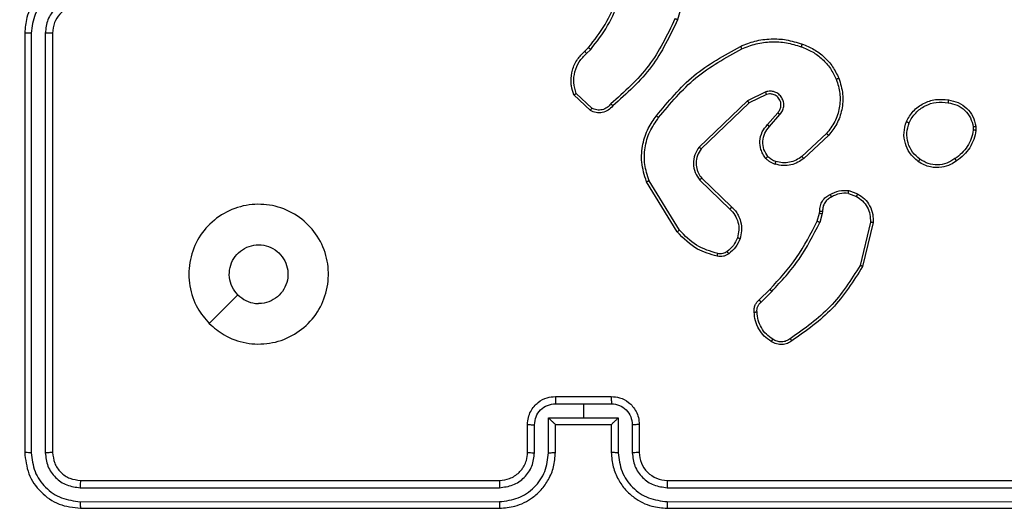
# Model space of a CAD drawing. Units: millimetres. Extents: x 388 to 1507, y 814 to 1366.
# Drawn here: x 1004 to 1011, y 967 to 970 of the extents above; entities that cross this region are included whole.
import ezdxf

# ---------------------------------------------------------------- set-up
doc = ezdxf.new("R2010")
doc.units = ezdxf.units.MM
doc.header["$LTSCALE"] = 25
doc.header["$PDSIZE"] = -1
doc.layers.add('VP-DIM', color=7, linetype='Continuous')
doc.layers.add('VP-EQ', color=7, linetype='Continuous', true_color=0x8a3492)
doc.dimstyles.get("Standard").update_dxf_attribs({"dimtxt": 14, "dimasz": 20, "dimexe": 20, "dimexo": 50, "dimgap": 20, "dimtad": 0, "dimdec": 0, "dimzin": 0, "dimdsep": 46, "dimtxsty": 'Standard', "dimcen": -0.09, "dimadec": 0, "dimazin": 0, "dimtfac": 1, "dimtdec": 4, "dimtofl": 0, "dimtmove": 0, "dimatfit": 3, "dimfxl": 70, "dimfxlon": 1, "dimtolj": 1, "dimtzin": 0, "dimarcsym": 0})

# ---------------------------------------------------------------- blocks, each defined once
blk = doc.blocks.new('*D42')
at = {"layer": 'Defpoints', "color": 0}
for p in [(852.8936, 1345.8477), (852.8936, 969.8477), (1236.9923, 969.8477)]:
    blk.add_point(p, dxfattribs=at)
at = {"layer": 'VP-DIM', "color": 0, "lineweight": -2}
for p, q in [((852.8936, 1275.8477), (852.8936, 1365.8477)), ((1236.9923, 1275.8477), (1236.9923, 1365.8477)), ((872.8936, 1345.8477), (1005.5758, 1345.8477)), ((1216.9923, 1345.8477), (1082.9092, 1345.8477))]:
    blk.add_line(p, q, dxfattribs=at)
at = {"layer": 'VP-DIM', "color": 0}
for points in [[(872.8936, 1349.1811), (872.8936, 1342.5144), (852.8936, 1345.8477)], [(1216.9923, 1342.5144), (1216.9923, 1349.1811), (1236.9923, 1345.8477)]]:
    blk.add_solid(points, dxfattribs=at)
at = {"layer": 'VP-DIM', "color": 0, "insert": (1044.2425, 1345.8477), "char_height": 14, "attachment_point": 5}
blk.add_mtext('\\A1;384', dxfattribs=at)
blk = doc.blocks.new('wd1471')
at = {"color": 7, "linetype": 'Continuous', "lineweight": 25}
for p, q in [((-330.6647, 52.6583), (-330.7645, 52.3031)), ((-335.4389, 52.2078), (-335.4389, 49.2078)), ((-335.3914, 52.2074), (-335.3915, 49.2054)), ((-335.2914, 52.2074), (-335.2914, 49.2054)), ((-335.2389, 52.2078), (-335.2389, 49.2078)), ((-331.4288, 52.0773), (-331.4019, 52.1036)), ((-331.4161, 52.0617), (-331.3867, 52.0905)), ((-331.3889, 51.6538), (-331.5071, 51.7664)), ((-331.3783, 51.6705), (-331.4896, 51.7762)), ((-330.1335, 51.7869), (-330.2634, 51.7235)), ((-330.1275, 51.7682), (-330.2521, 51.7074)), ((-330.2634, 51.7235), (-330.61, 51.3918)), ((-330.2521, 51.7074), (-330.5948, 51.3794)), ((-330.1207, 51.5528), (-330.047, 51.6378)), ((-330.1059, 51.5387), (-330.0319, 51.6239)), ((-328.6475, 51.5373), (-328.6473, 51.5134)), ((-328.6284, 51.5406), (-328.6282, 51.5111)), ((-329.6981, 51.4883), (-329.8741, 51.325)), ((-329.6838, 51.4751), (-329.8618, 51.3098)), ((-330.7675, 50.7853), (-330.9875, 51.1442)), ((-330.7518, 50.7974), (-330.969, 51.1516)), ((-330.6061, 51.1562), (-330.3908, 50.9486)), ((-330.5915, 51.17), (-330.3779, 50.9641)), ((-329.542, 51.0603), (-329.4843, 51.0394)), ((-329.5389, 51.0804), (-329.4754, 51.0575)), ((-329.7651, 50.8622), (-329.7487, 50.9191)), ((-329.7487, 50.9191), (-329.7467, 50.9335)), ((-329.7285, 50.9158), (-329.7465, 50.8535)), ((-329.7262, 50.9321), (-329.7285, 50.9158)), ((-329.3843, 50.8542), (-329.4573, 50.5457)), ((-329.3649, 50.853), (-329.4397, 50.5378)), ((-330.18, 50.2983), (-330.1043, 50.3741)), ((-330.1665, 50.2826), (-330.0898, 50.3592)), ((-331.6389, 49.6078), (-331.2389, 49.6078)), ((-331.639, 49.5557), (-331.4389, 49.5557)), ((-331.4389, 49.5557), (-331.2387, 49.5557)), ((-331.4389, 49.5557), (-331.4389, 49.4557)), ((-331.689, 49.4557), (-331.4389, 49.4557)), ((-331.689, 49.2055), (-331.689, 49.4557)), ((-331.4389, 49.4557), (-331.1887, 49.4557)), ((-331.1887, 49.4557), (-331.1887, 49.2055)), ((-331.8389, 49.2078), (-331.8389, 49.4078)), ((-331.7891, 49.2055), (-331.7891, 49.4056)), ((-331.6389, 49.2078), (-331.6389, 49.4078)), ((-331.6389, 49.4078), (-331.6389, 49.4078)), ((-331.6389, 49.4078), (-331.2389, 49.4078)), ((-331.2389, 49.4078), (-331.2389, 49.2078)), ((-331.2388, 49.4078), (-331.2389, 49.4078)), ((-331.0886, 49.4056), (-331.0886, 49.2055)), ((-331.0389, 49.4078), (-331.0389, 49.2078)), ((-335.0389, 49.0078), (-332.0389, 49.0078)), ((-330.8389, 49.0078), (-327.8389, 49.0078)), ((-335.0412, 48.9553), (-332.0393, 48.9553)), ((-330.8385, 48.9553), (-327.8365, 48.9553)), ((-335.0412, 48.8552), (-332.0393, 48.8553)), ((-330.8385, 48.8553), (-327.8365, 48.8552)), ((-335.0389, 48.8078), (-332.0389, 48.8078)), ((-330.8389, 48.8078), (-327.8389, 48.8078))]:
    blk.add_line(p, q, dxfattribs=at)
at = {"color": 7, "linetype": 'Continuous', "lineweight": 25, "flags": 128}
blk.add_lwpolyline([(-334.1172, 50.1294), (-334.0148, 50.2319), (-333.9124, 50.3343)], dxfattribs=at)
at = {"color": 7, "linetype": 'Continuous', "lineweight": 25}
blk.add_arc((-330.8389, 49.2078), 0.2, 180.00004, 270.00007, dxfattribs=at)
for points, knots in [([(-335.0389, 52.6078), (-335.0739, 52.6051), (-335.1414, 52.6), (-335.2324, 52.5618), (-335.3062, 52.5096), (-335.3764, 52.4318), (-335.4289, 52.3294), (-335.4358, 52.245), (-335.4389, 52.2078)], [0, 0, 0, 0, 0.167277, 0.322542, 0.465788, 0.596998, 0.822391, 1, 1, 1, 1]), ([(-335.0412, 52.5577), (-335.0871, 52.5523), (-335.1787, 52.5417), (-335.2946, 52.4609), (-335.3747, 52.3448), (-335.3858, 52.2532), (-335.3914, 52.2074)], [0, 0, 0, 0, 0.250455, 0.500146, 0.750095, 1, 1, 1, 1]), ([(-335.0412, 52.4576), (-335.0739, 52.4536), (-335.1392, 52.4457), (-335.2221, 52.3885), (-335.2799, 52.3058), (-335.2875, 52.2402), (-335.2914, 52.2074)], [0, 0, 0, 0, 0.2499371, 0.4998784, 0.7495669, 1, 1, 1, 1]), ([(-331.4019, 52.1036), (-331.3601, 52.1573), (-331.2755, 52.2659), (-331.2214, 52.3924), (-331.194, 52.4564)], [0, 0, 0, 0, 0.494664, 1, 1, 1, 1]), ([(-331.3867, 52.0905), (-331.3437, 52.1458), (-331.2577, 52.2564), (-331.2026, 52.3853), (-331.1751, 52.4497)], [0, 0, 0, 0, 0.500008, 1, 1, 1, 1]), ([(-335.0389, 52.4078), (-335.0573, 52.4063), (-335.0911, 52.4036), (-335.1429, 52.3815), (-335.1909, 52.3435), (-335.2306, 52.2824), (-335.236, 52.2333), (-335.2389, 52.2078)], [0, 0, 0, 0, 0.176048, 0.32373, 0.533031, 0.756671, 1, 1, 1, 1]), ([(-330.7833, 52.3094), (-330.8394, 52.1926), (-330.9514, 51.9589), (-331.1453, 51.7868), (-331.2422, 51.7008)], [0, 0, 0, 0, 0.4999934, 1, 1, 1, 1]), ([(-330.7645, 52.3031), (-330.7647, 52.3032), (-330.7651, 52.3033), (-330.7679, 52.3042), (-330.7714, 52.3054), (-330.7748, 52.3065), (-330.7789, 52.3079), (-330.7818, 52.3089), (-330.7833, 52.3094)], [0, 0, 0, 0, 0.201137, 0.434294, 0.563167, 0.700445, 0.84619, 1, 1, 1, 1]), ([(-330.7645, 52.3031), (-330.82, 52.1864), (-330.9327, 51.9497), (-331.1285, 51.7753), (-331.2278, 51.687)], [0, 0, 0, 0, 0.493271, 1, 1, 1, 1]), ([(-335.3914, 52.2074), (-335.3977, 52.2074), (-335.4103, 52.2074), (-335.4259, 52.2075), (-335.4367, 52.2077), (-335.4381, 52.2078), (-335.4389, 52.2078)], [0, 0, 0, 0, 0.250179, 0.500069, 0.749938, 1, 1, 1, 1]), ([(-335.2389, 52.2078), (-335.2391, 52.2078), (-335.2395, 52.2077), (-335.2427, 52.2077), (-335.2476, 52.2076), (-335.2542, 52.2075), (-335.2622, 52.2075), (-335.2714, 52.2074), (-335.2812, 52.2074), (-335.288, 52.2074), (-335.2914, 52.2074)], [0, 0, 0, 0, 0.125158, 0.250176, 0.375319, 0.499985, 0.624716, 0.749816, 0.87496, 1, 1, 1, 1]), ([(-330.314, 52.1125), (-330.2799, 52.1262), (-330.2097, 52.1545), (-330.0978, 52.1687), (-329.983, 52.1634), (-329.9109, 52.1406), (-329.8737, 52.1289)], [0, 0, 0, 0, 0.243403, 0.500002, 0.742018, 1, 1, 1, 1]), ([(-331.4019, 52.1036), (-331.4017, 52.1033), (-331.4011, 52.1028), (-331.397, 52.0993), (-331.392, 52.095), (-331.3885, 52.092), (-331.3867, 52.0905)], [0, 0, 0, 0, 0.2798161, 0.5590606, 0.779504, 1, 1, 1, 1]), ([(-330.9164, 51.6151), (-330.8319, 51.7174), (-330.663, 51.9218), (-330.4303, 52.0489), (-330.314, 52.1125)], [0, 0, 0, 0, 0.500136, 1, 1, 1, 1]), ([(-330.9005, 51.6026), (-330.8169, 51.7036), (-330.6499, 51.9054), (-330.4202, 52.0313), (-330.3053, 52.0942)], [0, 0, 0, 0, 0.4999985, 1, 1, 1, 1]), ([(-330.314, 52.1125), (-330.3138, 52.1122), (-330.3135, 52.1116), (-330.3115, 52.1074), (-330.3086, 52.1014), (-330.3064, 52.0966), (-330.3053, 52.0942)], [0, 0, 0, 0, 0.25, 0.499857, 0.749847, 1, 1, 1, 1]), ([(-330.3053, 52.0942), (-330.2714, 52.1077), (-330.2035, 52.1347), (-330.0943, 52.1479), (-329.9844, 52.1428), (-329.9148, 52.1208), (-329.88, 52.1099)], [0, 0, 0, 0, 0.249943, 0.499998, 0.750054, 1, 1, 1, 1]), ([(-329.8737, 52.1289), (-329.8737, 52.1287), (-329.8738, 52.1282), (-329.8748, 52.1252), (-329.8759, 52.1217), (-329.8771, 52.1182), (-329.8785, 52.1142), (-329.8795, 52.1114), (-329.88, 52.1099)], [0, 0, 0, 0, 0.209312, 0.445008, 0.573539, 0.708791, 0.851009, 1, 1, 1, 1]), ([(-329.88, 52.1099), (-329.8526, 52.099), (-329.7977, 52.0771), (-329.7271, 52.0227), (-329.6674, 51.9565), (-329.6414, 51.9035), (-329.6284, 51.877)], [0, 0, 0, 0, 0.249931, 0.500004, 0.750076, 1, 1, 1, 1]), ([(-329.8737, 52.1289), (-329.8449, 52.1175), (-329.7873, 52.0948), (-329.7132, 52.038), (-329.6509, 51.9683), (-329.6239, 51.9127), (-329.6104, 51.8848)], [0, 0, 0, 0, 0.249999, 0.499999, 0.75, 1, 1, 1, 1]), ([(-331.5071, 51.7664), (-331.514, 51.7871), (-331.5246, 51.8187), (-331.5291, 51.8784), (-331.5206, 51.9453), (-331.4866, 52.0211), (-331.4473, 52.0593), (-331.4288, 52.0773)], [0, 0, 0, 0, 0.1901831, 0.2906608, 0.5222499, 0.7751419, 1, 1, 1, 1]), ([(-331.4896, 51.7762), (-331.497, 51.8015), (-331.5118, 51.8522), (-331.503, 51.9318), (-331.4724, 52.006), (-331.4349, 52.0431), (-331.4161, 52.0617)], [0, 0, 0, 0, 0.249978, 0.499942, 0.749809, 1, 1, 1, 1]), ([(-331.4288, 52.0773), (-331.4286, 52.077), (-331.4282, 52.0765), (-331.4253, 52.0729), (-331.4211, 52.0678), (-331.4177, 52.0637), (-331.4161, 52.0617)], [0, 0, 0, 0, 0.250264, 0.499919, 0.749776, 1, 1, 1, 1]), ([(-329.6104, 51.8848), (-329.5986, 51.8471), (-329.5756, 51.7734), (-329.5845, 51.6594), (-329.6194, 51.5566), (-329.6627, 51.5018), (-329.6838, 51.4751)], [0, 0, 0, 0, 0.268415, 0.524558, 0.768422, 1, 1, 1, 1]), ([(-329.6104, 51.8848), (-329.6106, 51.8847), (-329.6112, 51.8843), (-329.6153, 51.8825), (-329.6212, 51.8799), (-329.626, 51.878), (-329.6284, 51.877)], [0, 0, 0, 0, 0.250066, 0.500079, 0.749538, 1, 1, 1, 1]), ([(-329.6284, 51.877), (-329.6179, 51.8437), (-329.597, 51.7773), (-329.6023, 51.6718), (-329.6337, 51.5708), (-329.6766, 51.5158), (-329.6981, 51.4883)], [0, 0, 0, 0, 0.24998, 0.499964, 0.749876, 1, 1, 1, 1]), ([(-331.5071, 51.7664), (-331.5069, 51.7665), (-331.5065, 51.7667), (-331.5037, 51.7683), (-331.5003, 51.7702), (-331.4972, 51.7719), (-331.4935, 51.774), (-331.4909, 51.7754), (-331.4896, 51.7762)], [0, 0, 0, 0, 0.2135136, 0.450771, 0.5785459, 0.7129345, 0.8534306, 1, 1, 1, 1]), ([(-330.0319, 51.6239), (-330.0251, 51.6326), (-330.0114, 51.6498), (-330.0027, 51.6823), (-330.0047, 51.7154), (-330.0174, 51.7462), (-330.0394, 51.7713), (-330.0683, 51.7875), (-330.1013, 51.7941), (-330.1228, 51.7893), (-330.1335, 51.7869)], [0, 0, 0, 0, 0.125106, 0.250182, 0.374955, 0.500014, 0.624899, 0.749999, 0.874991, 1, 1, 1, 1]), ([(-330.1275, 51.7682), (-330.1276, 51.7685), (-330.1277, 51.7691), (-330.1291, 51.7734), (-330.1311, 51.7796), (-330.1327, 51.7845), (-330.1335, 51.7869)], [0, 0, 0, 0, 0.249768, 0.499855, 0.749572, 1, 1, 1, 1]), ([(-330.047, 51.6378), (-330.0416, 51.6444), (-330.0305, 51.658), (-330.0238, 51.6823), (-330.0242, 51.7066), (-330.0322, 51.7315), (-330.0476, 51.751), (-330.0651, 51.7629), (-330.0831, 51.7704), (-330.1046, 51.7736), (-330.1204, 51.7699), (-330.1275, 51.7682)], [0, 0, 0, 0, 0.122006, 0.248438, 0.350824, 0.467238, 0.617012, 0.696805, 0.769097, 0.895969, 1, 1, 1, 1]), ([(-331.2278, 51.687), (-331.2383, 51.6757), (-331.2591, 51.6532), (-331.3026, 51.6371), (-331.3482, 51.6356), (-331.3754, 51.6478), (-331.3889, 51.6538)], [0, 0, 0, 0, 0.254951, 0.506596, 0.75495, 1, 1, 1, 1]), ([(-331.2422, 51.7008), (-331.2508, 51.6913), (-331.2678, 51.6721), (-331.3039, 51.6573), (-331.343, 51.6552), (-331.3665, 51.6654), (-331.3783, 51.6705)], [0, 0, 0, 0, 0.249943, 0.4999, 0.749632, 1, 1, 1, 1]), ([(-331.2278, 51.687), (-331.228, 51.6872), (-331.2284, 51.6875), (-331.2309, 51.69), (-331.2337, 51.6927), (-331.2363, 51.6951), (-331.2392, 51.6979), (-331.2412, 51.6998), (-331.2422, 51.7008)], [0, 0, 0, 0, 0.228373, 0.470336, 0.596887, 0.72754, 0.861992, 1, 1, 1, 1]), ([(-330.2521, 51.7074), (-330.2522, 51.7076), (-330.2524, 51.7079), (-330.254, 51.7103), (-330.256, 51.7131), (-330.2581, 51.7161), (-330.2606, 51.7196), (-330.2624, 51.7222), (-330.2634, 51.7235)], [0, 0, 0, 0, 0.194268, 0.425168, 0.554854, 0.693658, 0.842235, 1, 1, 1, 1]), ([(-329.1262, 51.5743), (-329.1113, 51.6003), (-329.0809, 51.6534), (-329.0062, 51.7074), (-328.9179, 51.7379), (-328.857, 51.7321), (-328.8257, 51.7291)], [0, 0, 0, 0, 0.245325, 0.500041, 0.742728, 1, 1, 1, 1]), ([(-329.1073, 51.5661), (-329.093, 51.5906), (-329.0644, 51.6396), (-328.9945, 51.69), (-328.9126, 51.7175), (-328.8562, 51.7119), (-328.828, 51.709)], [0, 0, 0, 0, 0.249951, 0.499915, 0.74975, 1, 1, 1, 1]), ([(-328.8257, 51.7291), (-328.8256, 51.7288), (-328.8255, 51.7283), (-328.8259, 51.725), (-328.8263, 51.7211), (-328.8268, 51.7175), (-328.8273, 51.7134), (-328.8278, 51.7105), (-328.828, 51.709)], [0, 0, 0, 0, 0.219302, 0.458395, 0.585837, 0.718757, 0.856872, 1, 1, 1, 1]), ([(-328.828, 51.709), (-328.806, 51.7046), (-328.762, 51.6957), (-328.706, 51.6565), (-328.6639, 51.6027), (-328.653, 51.5591), (-328.6475, 51.5373)], [0, 0, 0, 0, 0.249956, 0.499923, 0.749775, 1, 1, 1, 1]), ([(-328.8257, 51.7291), (-328.8016, 51.7242), (-328.7533, 51.7145), (-328.6926, 51.6713), (-328.6465, 51.6125), (-328.6345, 51.5648), (-328.6284, 51.5406)], [0, 0, 0, 0, 0.249996, 0.500009, 0.746665, 1, 1, 1, 1]), ([(-331.3889, 51.6538), (-331.3888, 51.654), (-331.3885, 51.6544), (-331.3868, 51.6571), (-331.3848, 51.6603), (-331.3828, 51.6633), (-331.3806, 51.6667), (-331.3791, 51.6692), (-331.3783, 51.6705)], [0, 0, 0, 0, 0.215579, 0.453495, 0.581356, 0.715172, 0.854734, 1, 1, 1, 1]), ([(-330.9875, 51.1442), (-331.0017, 51.1901), (-331.0288, 51.278), (-331.0182, 51.4107), (-330.981, 51.5249), (-330.9372, 51.5862), (-330.9164, 51.6151)], [0, 0, 0, 0, 0.286577, 0.548798, 0.786619, 1, 1, 1, 1]), ([(-330.969, 51.1516), (-330.9811, 51.1898), (-331.0053, 51.2661), (-331.0016, 51.3873), (-330.9694, 51.5042), (-330.9234, 51.5698), (-330.9005, 51.6026)], [0, 0, 0, 0, 0.249983, 0.499964, 0.749894, 1, 1, 1, 1]), ([(-330.9005, 51.6026), (-330.9017, 51.6036), (-330.9042, 51.6055), (-330.9075, 51.6081), (-330.9104, 51.6104), (-330.9134, 51.6127), (-330.9159, 51.6147), (-330.9163, 51.615), (-330.9164, 51.6151)], [0, 0, 0, 0, 0.15005, 0.293162, 0.428942, 0.55748, 0.792667, 1, 1, 1, 1]), ([(-330.047, 51.6378), (-330.0469, 51.6377), (-330.0467, 51.6375), (-330.0449, 51.6359), (-330.0424, 51.6336), (-330.0396, 51.631), (-330.036, 51.6277), (-330.0334, 51.6252), (-330.0319, 51.6239)], [0, 0, 0, 0, 0.156023, 0.374711, 0.507376, 0.655718, 0.820167, 1, 1, 1, 1]), ([(-330.1329, 51.3113), (-330.1406, 51.3216), (-330.1552, 51.3413), (-330.1716, 51.3829), (-330.1781, 51.4373), (-330.1632, 51.502), (-330.1347, 51.5361), (-330.1207, 51.5528)], [0, 0, 0, 0, 0.145287, 0.276009, 0.502108, 0.756343, 1, 1, 1, 1]), ([(-330.1174, 51.324), (-330.1284, 51.3405), (-330.1503, 51.3736), (-330.1575, 51.4338), (-330.1442, 51.493), (-330.1187, 51.5235), (-330.1059, 51.5387)], [0, 0, 0, 0, 0.249939, 0.499883, 0.749614, 1, 1, 1, 1]), ([(-330.1207, 51.5528), (-330.1206, 51.5527), (-330.1202, 51.5523), (-330.118, 51.5502), (-330.1152, 51.5475), (-330.1125, 51.545), (-330.1093, 51.542), (-330.1071, 51.5398), (-330.1059, 51.5387)], [0, 0, 0, 0, 0.206107, 0.440908, 0.569542, 0.705525, 0.84925, 1, 1, 1, 1]), ([(-329.0416, 51.2888), (-329.0642, 51.3085), (-329.1048, 51.3441), (-329.1379, 51.4187), (-329.1489, 51.4969), (-329.1338, 51.5485), (-329.1262, 51.5743)], [0, 0, 0, 0, 0.277672, 0.499915, 0.750891, 1, 1, 1, 1]), ([(-329.1262, 51.5743), (-329.126, 51.5742), (-329.1255, 51.574), (-329.1224, 51.5726), (-329.1188, 51.5711), (-329.1154, 51.5696), (-329.1115, 51.5679), (-329.1087, 51.5667), (-329.1073, 51.5661)], [0, 0, 0, 0, 0.2169515, 0.4556063, 0.5831966, 0.7166208, 0.855654, 1, 1, 1, 1]), ([(-329.0294, 51.3046), (-329.0481, 51.3207), (-329.0855, 51.3528), (-329.1173, 51.4208), (-329.1276, 51.495), (-329.114, 51.5424), (-329.1073, 51.5661)], [0, 0, 0, 0, 0.25025, 0.500085, 0.750044, 1, 1, 1, 1]), ([(-328.6475, 51.5373), (-328.645, 51.5377), (-328.6399, 51.5384), (-328.6336, 51.5395), (-328.6293, 51.5403), (-328.6287, 51.5405), (-328.6284, 51.5406)], [0, 0, 0, 0, 0.2501926, 0.4999708, 0.749732, 1, 1, 1, 1]), ([(-329.6838, 51.4751), (-329.684, 51.4753), (-329.6845, 51.4757), (-329.6877, 51.4787), (-329.6924, 51.4831), (-329.6962, 51.4866), (-329.6981, 51.4883)], [0, 0, 0, 0, 0.2501, 0.499889, 0.749585, 1, 1, 1, 1]), ([(-328.6473, 51.5134), (-328.6514, 51.4929), (-328.6597, 51.4519), (-328.6888, 51.3959), (-328.7276, 51.3461), (-328.7615, 51.3215), (-328.7784, 51.3093)], [0, 0, 0, 0, 0.249918, 0.499988, 0.750068, 1, 1, 1, 1]), ([(-328.6282, 51.5111), (-328.6324, 51.4894), (-328.641, 51.446), (-328.6714, 51.3863), (-328.7129, 51.333), (-328.7492, 51.3066), (-328.7675, 51.2933)], [0, 0, 0, 0, 0.246997, 0.495986, 0.746985, 1, 1, 1, 1]), ([(-328.6282, 51.5111), (-328.6286, 51.5111), (-328.6293, 51.5111), (-328.6343, 51.5117), (-328.6406, 51.5125), (-328.6451, 51.5131), (-328.6473, 51.5134)], [0, 0, 0, 0, 0.279563, 0.558841, 0.77927, 1, 1, 1, 1]), ([(-330.61, 51.3918), (-330.6218, 51.3739), (-330.6454, 51.338), (-330.6544, 51.2732), (-330.643, 51.2089), (-330.6184, 51.1738), (-330.6061, 51.1562)], [0, 0, 0, 0, 0.25029, 0.500091, 0.75005, 1, 1, 1, 1]), ([(-330.5948, 51.3794), (-330.595, 51.3796), (-330.5955, 51.38), (-330.599, 51.3828), (-330.604, 51.3869), (-330.608, 51.3902), (-330.61, 51.3918)], [0, 0, 0, 0, 0.250295, 0.499932, 0.74978, 1, 1, 1, 1]), ([(-330.5948, 51.3794), (-330.605, 51.3639), (-330.6256, 51.3327), (-330.6341, 51.2779), (-330.6273, 51.2351), (-330.6131, 51.199), (-330.6001, 51.1815), (-330.5915, 51.17)], [0, 0, 0, 0, 0.2442, 0.489918, 0.71302, 0.811016, 1, 1, 1, 1]), ([(-330.1329, 51.3113), (-330.1326, 51.3114), (-330.1321, 51.3118), (-330.1285, 51.3146), (-330.1234, 51.3189), (-330.1194, 51.3223), (-330.1174, 51.324)], [0, 0, 0, 0, 0.249977, 0.500067, 0.749773, 1, 1, 1, 1]), ([(-330.061, 51.2882), (-330.0717, 51.2922), (-330.093, 51.3001), (-330.1093, 51.316), (-330.1174, 51.324)], [0, 0, 0, 0, 0.500003, 1, 1, 1, 1]), ([(-329.8741, 51.325), (-329.8876, 51.3154), (-329.9147, 51.2962), (-329.9625, 51.2812), (-330.0125, 51.2769), (-330.0448, 51.2844), (-330.061, 51.2882)], [0, 0, 0, 0, 0.250037, 0.500004, 0.749972, 1, 1, 1, 1]), ([(-329.8618, 51.3098), (-329.862, 51.3101), (-329.8624, 51.3106), (-329.8651, 51.314), (-329.8692, 51.319), (-329.8724, 51.323), (-329.8741, 51.325)], [0, 0, 0, 0, 0.250059, 0.49984, 0.749551, 1, 1, 1, 1]), ([(-330.0671, 51.2694), (-330.0795, 51.274), (-330.0934, 51.2792), (-330.1079, 51.2889), (-330.1186, 51.2966), (-330.1267, 51.3049), (-330.1329, 51.3113)], [0, 0, 0, 0, 0.499443, 0.560094, 0.663822, 1, 1, 1, 1]), ([(-329.8618, 51.3098), (-329.8752, 51.3002), (-329.9029, 51.2802), (-329.9533, 51.2629), (-330.0098, 51.2564), (-330.0476, 51.265), (-330.0671, 51.2694)], [0, 0, 0, 0, 0.226438, 0.468594, 0.726449, 1, 1, 1, 1]), ([(-330.0671, 51.2694), (-330.0669, 51.2697), (-330.0666, 51.2702), (-330.0652, 51.2745), (-330.0632, 51.2807), (-330.0617, 51.2857), (-330.061, 51.2882)], [0, 0, 0, 0, 0.250031, 0.500046, 0.74983, 1, 1, 1, 1]), ([(-329.0416, 51.2888), (-329.0414, 51.289), (-329.0408, 51.2893), (-329.0379, 51.2929), (-329.0339, 51.2982), (-329.0309, 51.3025), (-329.0294, 51.3046)], [0, 0, 0, 0, 0.25023, 0.49997, 0.749909, 1, 1, 1, 1]), ([(-328.7675, 51.2933), (-328.7815, 51.2837), (-328.8137, 51.2617), (-328.8781, 51.2429), (-328.9435, 51.2448), (-329.0004, 51.2624), (-329.0275, 51.2798), (-329.0416, 51.2888)], [0, 0, 0, 0, 0.172911, 0.397081, 0.672266, 0.829707, 1, 1, 1, 1]), ([(-328.7784, 51.3093), (-328.7974, 51.297), (-328.8354, 51.2726), (-328.903, 51.2613), (-328.9712, 51.2699), (-329.01, 51.293), (-329.0294, 51.3046)], [0, 0, 0, 0, 0.249962, 0.499933, 0.749787, 1, 1, 1, 1]), ([(-328.7675, 51.2933), (-328.7676, 51.2935), (-328.7678, 51.2939), (-328.7695, 51.2966), (-328.7716, 51.2996), (-328.7736, 51.3025), (-328.7759, 51.3057), (-328.7775, 51.3081), (-328.7784, 51.3093)], [0, 0, 0, 0, 0.217915, 0.456602, 0.584359, 0.717418, 0.856127, 1, 1, 1, 1]), ([(-330.9875, 51.1442), (-330.9872, 51.1443), (-330.9866, 51.1445), (-330.9824, 51.1462), (-330.9762, 51.1486), (-330.9714, 51.1506), (-330.969, 51.1516)], [0, 0, 0, 0, 0.250001, 0.499957, 0.749793, 1, 1, 1, 1]), ([(-330.5915, 51.17), (-330.5917, 51.1698), (-330.592, 51.1692), (-330.5954, 51.166), (-330.6003, 51.1615), (-330.6042, 51.158), (-330.6061, 51.1562)], [0, 0, 0, 0, 0.250342, 0.500077, 0.749855, 1, 1, 1, 1]), ([(-329.7467, 50.9335), (-329.7461, 50.9465), (-329.7449, 50.9721), (-329.7286, 51.0068), (-329.7045, 51.0354), (-329.6832, 51.0471), (-329.6726, 51.0529)], [0, 0, 0, 0, 0.2593615, 0.5124787, 0.7593488, 1, 1, 1, 1]), ([(-329.6726, 51.0529), (-329.6516, 51.0636), (-329.6095, 51.085), (-329.5624, 51.0819), (-329.5389, 51.0804)], [0, 0, 0, 0, 0.500016, 1, 1, 1, 1]), ([(-329.6726, 51.0529), (-329.6725, 51.0527), (-329.6722, 51.0522), (-329.6704, 51.0491), (-329.6685, 51.0455), (-329.6668, 51.0423), (-329.6648, 51.0386), (-329.6634, 51.0361), (-329.6627, 51.0348)], [0, 0, 0, 0, 0.226998, 0.46875, 0.595537, 0.726463, 0.861387, 1, 1, 1, 1]), ([(-329.542, 51.0603), (-329.5633, 51.0615), (-329.6058, 51.064), (-329.6438, 51.0445), (-329.6627, 51.0348)], [0, 0, 0, 0, 0.500016, 1, 1, 1, 1]), ([(-329.542, 51.0603), (-329.5417, 51.0617), (-329.5412, 51.0646), (-329.5405, 51.0687), (-329.5399, 51.0723), (-329.5393, 51.0762), (-329.5388, 51.0796), (-329.5389, 51.0801), (-329.5389, 51.0804)], [0, 0, 0, 0, 0.141326, 0.278157, 0.41033, 0.537455, 0.777601, 1, 1, 1, 1]), ([(-329.4754, 51.0575), (-329.4755, 51.0571), (-329.4757, 51.0563), (-329.4781, 51.0515), (-329.4811, 51.0455), (-329.4833, 51.0414), (-329.4843, 51.0394)], [0, 0, 0, 0, 0.279868, 0.559123, 0.779467, 1, 1, 1, 1]), ([(-329.4843, 51.0394), (-329.4687, 51.0292), (-329.4374, 51.0089), (-329.4043, 50.963), (-329.3841, 50.9102), (-329.3842, 50.8729), (-329.3843, 50.8542)], [0, 0, 0, 0, 0.2500493, 0.4999996, 0.7499532, 1, 1, 1, 1]), ([(-329.4754, 51.0575), (-329.4581, 51.0463), (-329.4235, 51.0238), (-329.386, 50.9718), (-329.3642, 50.9131), (-329.3646, 50.8719), (-329.3649, 50.853)], [0, 0, 0, 0, 0.250051, 0.500009, 0.769731, 1, 1, 1, 1]), ([(-334.1173, 50.1294), (-334.1474, 50.1651), (-334.2137, 50.2435), (-334.2657, 50.3974), (-334.266, 50.5678), (-334.2102, 50.7297), (-334.1028, 50.8626), (-333.9584, 50.9545), (-333.7913, 50.991), (-333.6206, 50.9723), (-333.4676, 50.8968), (-333.3465, 50.7749), (-333.2733, 50.6212), (-333.2559, 50.4503), (-333.2944, 50.2841), (-333.3873, 50.1397), (-333.5217, 50.0345), (-333.6839, 49.9794), (-333.8547, 49.9821), (-334.0065, 50.0349), (-334.0833, 50.1004), (-334.1173, 50.1294)], [0, 0, 0, 0, 0.044523, 0.097905, 0.151702, 0.205541, 0.258934, 0.312782, 0.366705, 0.419996, 0.474538, 0.52707, 0.582037, 0.634413, 0.689049, 0.74252, 0.79617, 0.849852, 0.903701, 0.957429, 1, 1, 1, 1]), ([(-329.6627, 51.0348), (-329.6722, 51.0296), (-329.6911, 51.0194), (-329.712, 50.9943), (-329.7252, 50.9644), (-329.7259, 50.9429), (-329.7262, 50.9321)], [0, 0, 0, 0, 0.250056, 0.499991, 0.749929, 1, 1, 1, 1]), ([(-330.3779, 50.9641), (-330.3781, 50.9637), (-330.3785, 50.9631), (-330.3819, 50.9589), (-330.3862, 50.9538), (-330.3893, 50.9503), (-330.3908, 50.9486)], [0, 0, 0, 0, 0.279723, 0.558913, 0.779482, 1, 1, 1, 1]), ([(-330.3908, 50.9486), (-330.3778, 50.935), (-330.3518, 50.9077), (-330.3299, 50.8549), (-330.3225, 50.7981), (-330.3316, 50.7616), (-330.3362, 50.7432)], [0, 0, 0, 0, 0.249974, 0.499951, 0.749853, 1, 1, 1, 1]), ([(-330.3779, 50.9641), (-330.3744, 50.9609), (-330.3647, 50.952), (-330.3479, 50.9329), (-330.3277, 50.9019), (-330.3091, 50.8541), (-330.3025, 50.7956), (-330.3129, 50.7554), (-330.3176, 50.7373)], [0, 0, 0, 0, 0.056649, 0.159017, 0.30704, 0.500605, 0.775351, 1, 1, 1, 1]), ([(-329.7487, 50.9191), (-329.7484, 50.919), (-329.7476, 50.9187), (-329.7422, 50.9178), (-329.7355, 50.9168), (-329.7308, 50.9161), (-329.7285, 50.9158)], [0, 0, 0, 0, 0.280127, 0.559028, 0.7795, 1, 1, 1, 1]), ([(-329.7467, 50.9335), (-329.7464, 50.9334), (-329.7459, 50.9333), (-329.7423, 50.933), (-329.7383, 50.9327), (-329.7347, 50.9325), (-329.7306, 50.9323), (-329.7277, 50.9322), (-329.7262, 50.9321)], [0, 0, 0, 0, 0.2278489, 0.470071, 0.5968352, 0.7274403, 0.8619306, 1, 1, 1, 1]), ([(-330.1043, 50.3741), (-330.0364, 50.4475), (-329.9006, 50.5944), (-329.8103, 50.7729), (-329.7651, 50.8622)], [0, 0, 0, 0, 0.500002, 1, 1, 1, 1]), ([(-330.0898, 50.3592), (-330.0211, 50.4337), (-329.8837, 50.5825), (-329.7922, 50.7632), (-329.7465, 50.8535)], [0, 0, 0, 0, 0.5000017, 1, 1, 1, 1]), ([(-329.7651, 50.8622), (-329.7648, 50.862), (-329.7641, 50.8616), (-329.7591, 50.8592), (-329.7529, 50.8564), (-329.7486, 50.8545), (-329.7465, 50.8535)], [0, 0, 0, 0, 0.279746, 0.559015, 0.779479, 1, 1, 1, 1]), ([(-329.3649, 50.853), (-329.3652, 50.8529), (-329.3658, 50.8529), (-329.3702, 50.8531), (-329.3766, 50.8536), (-329.3817, 50.854), (-329.3843, 50.8542)], [0, 0, 0, 0, 0.24997, 0.499916, 0.749602, 1, 1, 1, 1]), ([(-330.7675, 50.7853), (-330.7672, 50.7854), (-330.7666, 50.7857), (-330.763, 50.7885), (-330.7579, 50.7925), (-330.7538, 50.7958), (-330.7518, 50.7974)], [0, 0, 0, 0, 0.250208, 0.499936, 0.749835, 1, 1, 1, 1]), ([(-330.481, 50.6108), (-330.5296, 50.6248), (-330.6403, 50.6568), (-330.7218, 50.7391), (-330.7675, 50.7853)], [0, 0, 0, 0, 0.4391082, 1, 1, 1, 1]), ([(-330.4767, 50.6298), (-330.5298, 50.6459), (-330.6359, 50.6782), (-330.7132, 50.7577), (-330.7518, 50.7974)], [0, 0, 0, 0, 0.4999919, 1, 1, 1, 1]), ([(-333.9124, 50.3343), (-333.9274, 50.3526), (-333.9575, 50.3893), (-333.9764, 50.4593), (-333.9725, 50.5307), (-333.9448, 50.5971), (-333.8968, 50.6506), (-333.8337, 50.6851), (-333.7628, 50.6968), (-333.692, 50.6844), (-333.6293, 50.6492), (-333.5818, 50.5953), (-333.5549, 50.5288), (-333.5514, 50.4571), (-333.5719, 50.3882), (-333.614, 50.33), (-333.6731, 50.2891), (-333.7263, 50.274), (-333.7568, 50.273), (-333.7638, 50.2728)], [0, 0, 0, 0, 0.0612974, 0.1225924, 0.183902, 0.2452707, 0.3066593, 0.3681031, 0.4295161, 0.4909195, 0.5522247, 0.6135331, 0.67478, 0.7360995, 0.7974234, 0.8588396, 0.9202756, 0.9817071, 1, 1, 1, 1]), ([(-330.3362, 50.7432), (-330.3446, 50.724), (-330.3615, 50.6854), (-330.3934, 50.658), (-330.4094, 50.6444)], [0, 0, 0, 0, 0.5, 1, 1, 1, 1]), ([(-330.3176, 50.7373), (-330.3268, 50.7161), (-330.3452, 50.6737), (-330.3803, 50.6437), (-330.3979, 50.6287)], [0, 0, 0, 0, 0.5, 1, 1, 1, 1]), ([(-330.3176, 50.7373), (-330.3179, 50.7373), (-330.3185, 50.7374), (-330.3228, 50.7387), (-330.3289, 50.7407), (-330.3338, 50.7424), (-330.3362, 50.7432)], [0, 0, 0, 0, 0.250088, 0.499853, 0.749636, 1, 1, 1, 1]), ([(-330.481, 50.6108), (-330.4809, 50.6111), (-330.4807, 50.6117), (-330.4797, 50.616), (-330.4783, 50.6223), (-330.4773, 50.6273), (-330.4767, 50.6298)], [0, 0, 0, 0, 0.250092, 0.499873, 0.749833, 1, 1, 1, 1]), ([(-330.3979, 50.6287), (-330.4039, 50.6249), (-330.416, 50.6171), (-330.4368, 50.6105), (-330.4589, 50.6076), (-330.4736, 50.6097), (-330.481, 50.6108)], [0, 0, 0, 0, 0.243934, 0.491907, 0.743919, 1, 1, 1, 1]), ([(-330.4094, 50.6444), (-330.4144, 50.6412), (-330.4244, 50.6348), (-330.4414, 50.6296), (-330.4592, 50.6273), (-330.4709, 50.629), (-330.4767, 50.6298)], [0, 0, 0, 0, 0.249939, 0.499994, 0.750053, 1, 1, 1, 1]), ([(-330.3979, 50.6287), (-330.3981, 50.629), (-330.3986, 50.6296), (-330.4016, 50.6337), (-330.4054, 50.6389), (-330.4081, 50.6425), (-330.4094, 50.6444)], [0, 0, 0, 0, 0.27937, 0.55877, 0.779221, 1, 1, 1, 1]), ([(-329.4573, 50.5457), (-329.5233, 50.4418), (-329.6552, 50.2338), (-329.8566, 50.0921), (-329.9573, 50.0213)], [0, 0, 0, 0, 0.500002, 1, 1, 1, 1]), ([(-329.4397, 50.5378), (-329.4399, 50.5379), (-329.4403, 50.538), (-329.443, 50.5391), (-329.4462, 50.5406), (-329.4494, 50.542), (-329.4532, 50.5438), (-329.4559, 50.545), (-329.4573, 50.5457)], [0, 0, 0, 0, 0.201264, 0.434784, 0.563757, 0.700947, 0.84641, 1, 1, 1, 1]), ([(-329.4397, 50.5378), (-329.5064, 50.4322), (-329.6398, 50.2211), (-329.8441, 50.0774), (-329.9462, 50.0055)], [0, 0, 0, 0, 0.500001, 1, 1, 1, 1]), ([(-333.9124, 50.3343), (-333.8941, 50.3193), (-333.8574, 50.2893), (-333.8028, 50.2742), (-333.7716, 50.2731), (-333.7638, 50.2728)], [0, 0, 0, 0, 0.4289167, 0.8578293, 1, 1, 1, 1]), ([(-330.1043, 50.3741), (-330.1042, 50.374), (-330.1041, 50.3739), (-330.1033, 50.373), (-330.1019, 50.3716), (-330.1001, 50.3697), (-330.0979, 50.3674), (-330.0954, 50.3649), (-330.0927, 50.3621), (-330.0908, 50.3602), (-330.0898, 50.3592)], [0, 0, 0, 0, 0.1250229, 0.2502704, 0.3753816, 0.5000016, 0.624803, 0.7498415, 0.8749901, 1, 1, 1, 1]), ([(-330.2161, 50.212), (-330.2165, 50.2206), (-330.2173, 50.2378), (-330.2097, 50.2621), (-330.1973, 50.2831), (-330.1856, 50.2934), (-330.18, 50.2983)], [0, 0, 0, 0, 0.262887, 0.524965, 0.770667, 1, 1, 1, 1]), ([(-330.1958, 50.2128), (-330.1962, 50.2195), (-330.197, 50.2327), (-330.1914, 50.252), (-330.1815, 50.2695), (-330.1715, 50.2782), (-330.1665, 50.2826)], [0, 0, 0, 0, 0.250034, 0.500006, 0.749968, 1, 1, 1, 1]), ([(-330.18, 50.2983), (-330.1799, 50.2981), (-330.1796, 50.2977), (-330.1774, 50.2952), (-330.1748, 50.2922), (-330.1724, 50.2893), (-330.1696, 50.2861), (-330.1675, 50.2838), (-330.1665, 50.2826)], [0, 0, 0, 0, 0.213087, 0.450175, 0.578153, 0.712532, 0.853216, 1, 1, 1, 1]), ([(-330.2161, 50.212), (-330.2158, 50.212), (-330.2152, 50.2118), (-330.2107, 50.2119), (-330.2051, 50.2122), (-330.1999, 50.2125), (-330.1972, 50.2127), (-330.1958, 50.2128)], [0, 0, 0, 0, 0.241817, 0.48886, 0.740884, 0.869803, 1, 1, 1, 1]), ([(-330.0938, 50.001), (-330.1112, 50.0132), (-330.1461, 50.0377), (-330.1842, 50.0896), (-330.2102, 50.1484), (-330.2142, 50.1908), (-330.2161, 50.212)], [0, 0, 0, 0, 0.250002, 0.5, 0.750001, 1, 1, 1, 1]), ([(-330.0827, 50.0171), (-330.0988, 50.0284), (-330.1311, 50.0511), (-330.1666, 50.0991), (-330.1905, 50.1539), (-330.1941, 50.1932), (-330.1958, 50.2128)], [0, 0, 0, 0, 0.250029, 0.500001, 0.749972, 1, 1, 1, 1]), ([(-330.0938, 50.001), (-330.0936, 50.0011), (-330.0932, 50.0015), (-330.0913, 50.0041), (-330.0892, 50.0072), (-330.0872, 50.0101), (-330.085, 50.0135), (-330.0834, 50.0159), (-330.0827, 50.0171)], [0, 0, 0, 0, 0.222562, 0.462744, 0.590022, 0.72197, 0.858718, 1, 1, 1, 1]), ([(-329.9462, 50.0055), (-329.9564, 49.9988), (-329.9774, 49.9851), (-330.0157, 49.9773), (-330.0569, 49.9806), (-330.0813, 49.9941), (-330.0938, 50.001)], [0, 0, 0, 0, 0.230281, 0.473699, 0.730274, 1, 1, 1, 1]), ([(-329.9573, 50.0213), (-329.9667, 50.0151), (-329.9856, 50.0027), (-330.0192, 49.9967), (-330.0532, 50.0005), (-330.0728, 50.0115), (-330.0827, 50.0171)], [0, 0, 0, 0, 0.2500765, 0.4999943, 0.7499263, 1, 1, 1, 1]), ([(-329.9462, 50.0055), (-329.9464, 50.0057), (-329.9467, 50.0061), (-329.9486, 50.0089), (-329.9507, 50.0119), (-329.9527, 50.0147), (-329.9549, 50.0178), (-329.9565, 50.0201), (-329.9573, 50.0213)], [0, 0, 0, 0, 0.228297, 0.470367, 0.597298, 0.727749, 0.862185, 1, 1, 1, 1]), ([(-331.8389, 49.4078), (-331.8377, 49.4244), (-331.8354, 49.4566), (-331.8179, 49.5005), (-331.7935, 49.5371), (-331.7557, 49.5734), (-331.7034, 49.6021), (-331.6591, 49.606), (-331.6389, 49.6078)], [0, 0, 0, 0, 0.1584872, 0.3074746, 0.4469516, 0.5769131, 0.8073178, 1, 1, 1, 1]), ([(-331.6389, 49.6078), (-331.6389, 49.6076), (-331.6389, 49.6072), (-331.6389, 49.604), (-331.6389, 49.5992), (-331.639, 49.5927), (-331.639, 49.5847), (-331.639, 49.5756), (-331.639, 49.5658), (-331.639, 49.5591), (-331.639, 49.5557)], [0, 0, 0, 0, 0.124921, 0.250198, 0.375181, 0.500005, 0.624712, 0.749797, 0.874948, 1, 1, 1, 1]), ([(-331.2389, 49.6078), (-331.2389, 49.6076), (-331.2388, 49.6072), (-331.2388, 49.604), (-331.2388, 49.5992), (-331.2388, 49.5927), (-331.2388, 49.5847), (-331.2388, 49.5756), (-331.2387, 49.5658), (-331.2387, 49.5591), (-331.2387, 49.5557)], [0, 0, 0, 0, 0.124921, 0.250199, 0.375184, 0.500008, 0.624715, 0.749799, 0.874947, 1, 1, 1, 1]), ([(-331.2389, 49.6078), (-331.2187, 49.606), (-331.1744, 49.6021), (-331.1221, 49.5734), (-331.0843, 49.5371), (-331.0598, 49.5005), (-331.0424, 49.4566), (-331.0401, 49.4244), (-331.0389, 49.4078)], [0, 0, 0, 0, 0.192682, 0.423087, 0.553048, 0.692525, 0.841513, 1, 1, 1, 1]), ([(-331.7891, 49.4056), (-331.7867, 49.4252), (-331.7819, 49.4645), (-331.7477, 49.5142), (-331.698, 49.5489), (-331.6587, 49.5535), (-331.639, 49.5557)], [0, 0, 0, 0, 0.249942, 0.499879, 0.749568, 1, 1, 1, 1]), ([(-331.2387, 49.5557), (-331.2191, 49.5535), (-331.1797, 49.5489), (-331.1301, 49.5142), (-331.0958, 49.4645), (-331.091, 49.4252), (-331.0886, 49.4056)], [0, 0, 0, 0, 0.250432, 0.500121, 0.750061, 1, 1, 1, 1]), ([(-331.689, 49.4557), (-331.6835, 49.4502), (-331.6725, 49.4392), (-331.659, 49.4261), (-331.6496, 49.4171), (-331.6439, 49.4118), (-331.6401, 49.4084), (-331.6393, 49.408), (-331.6389, 49.4078)], [0, 0, 0, 0, 0.251481, 0.502486, 0.646573, 0.775753, 0.892589, 1, 1, 1, 1]), ([(-331.2388, 49.4078), (-331.2385, 49.408), (-331.2377, 49.4084), (-331.2339, 49.4118), (-331.2282, 49.4171), (-331.2188, 49.4261), (-331.2053, 49.4392), (-331.1942, 49.4502), (-331.1887, 49.4557)], [0, 0, 0, 0, 0.107409, 0.224243, 0.353424, 0.497514, 0.748519, 1, 1, 1, 1]), ([(-331.8389, 49.4078), (-331.8379, 49.4075), (-331.836, 49.4069), (-331.8227, 49.4061), (-331.8063, 49.4057), (-331.7948, 49.4057), (-331.7891, 49.4056)], [0, 0, 0, 0, 0.279899, 0.55904, 0.779496, 1, 1, 1, 1]), ([(-331.0389, 49.4078), (-331.0398, 49.4075), (-331.0418, 49.4069), (-331.055, 49.4061), (-331.0714, 49.4057), (-331.0829, 49.4057), (-331.0886, 49.4056)], [0, 0, 0, 0, 0.279899, 0.55904, 0.779496, 1, 1, 1, 1]), ([(-335.3915, 49.2054), (-335.3985, 49.2055), (-335.4125, 49.2056), (-335.4281, 49.2063), (-335.4372, 49.207), (-335.4383, 49.2075), (-335.4389, 49.2078)], [0, 0, 0, 0, 0.279838, 0.559131, 0.779563, 1, 1, 1, 1]), ([(-335.4389, 49.2078), (-335.4329, 49.1554), (-335.4209, 49.0506), (-335.3284, 48.9184), (-335.1961, 48.8258), (-335.0913, 48.8138), (-335.0389, 48.8078)], [0, 0, 0, 0, 0.2499585, 0.4998712, 0.7498503, 1, 1, 1, 1]), ([(-335.3915, 49.2054), (-335.3863, 49.1596), (-335.3785, 49.0906), (-335.3341, 49.0094), (-335.2759, 48.939), (-335.1783, 48.8718), (-335.0869, 48.8607), (-335.0412, 48.8552)], [0, 0, 0, 0, 0.2501513, 0.3761681, 0.5007727, 0.7503781, 1, 1, 1, 1]), ([(-335.2389, 49.2078), (-335.2399, 49.2074), (-335.242, 49.2067), (-335.2561, 49.2059), (-335.2735, 49.2055), (-335.2854, 49.2055), (-335.2914, 49.2054)], [0, 0, 0, 0, 0.279918, 0.55904, 0.779482, 1, 1, 1, 1]), ([(-335.2914, 49.2054), (-335.2877, 49.1727), (-335.2821, 49.1234), (-335.2504, 49.0654), (-335.2088, 49.0151), (-335.1391, 48.9671), (-335.0739, 48.9592), (-335.0412, 48.9553)], [0, 0, 0, 0, 0.250152, 0.376169, 0.500781, 0.750382, 1, 1, 1, 1]), ([(-335.2389, 49.2078), (-335.2359, 49.1816), (-335.2299, 49.1292), (-335.1836, 49.0631), (-335.1175, 49.0168), (-335.0651, 49.0108), (-335.0389, 49.0078)], [0, 0, 0, 0, 0.250015, 0.499871, 0.749794, 1, 1, 1, 1]), ([(-332.0393, 48.9553), (-332.0066, 48.9593), (-331.9411, 48.9673), (-331.8582, 49.0245), (-331.8005, 49.1072), (-331.7929, 49.1727), (-331.7891, 49.2055)], [0, 0, 0, 0, 0.249901, 0.49985, 0.749547, 1, 1, 1, 1]), ([(-332.0393, 48.8553), (-331.9935, 48.8608), (-331.9019, 48.872), (-331.7858, 48.9521), (-331.705, 49.0679), (-331.6944, 49.1596), (-331.689, 49.2055)], [0, 0, 0, 0, 0.2499048, 0.4998508, 0.7495428, 1, 1, 1, 1]), ([(-332.0389, 48.8078), (-332.0018, 48.8108), (-331.9176, 48.8177), (-331.8153, 48.87), (-331.7374, 48.9401), (-331.6851, 49.0139), (-331.6467, 49.105), (-331.6415, 49.1727), (-331.6389, 49.2078)], [0, 0, 0, 0, 0.176952, 0.402125, 0.533391, 0.676799, 0.832341, 1, 1, 1, 1]), ([(-332.0389, 49.0078), (-332.0143, 49.0104), (-331.9764, 49.0143), (-331.9302, 49.0384), (-331.9006, 49.0617), (-331.8786, 49.0869), (-331.8605, 49.1153), (-331.8433, 49.1548), (-331.8405, 49.1884), (-331.8389, 49.2078)], [0, 0, 0, 0, 0.233625, 0.360021, 0.492479, 0.592731, 0.679025, 0.81485, 1, 1, 1, 1]), ([(-331.8389, 49.2078), (-331.8381, 49.2075), (-331.8365, 49.2069), (-331.8252, 49.2061), (-331.8087, 49.2056), (-331.7956, 49.2055), (-331.7891, 49.2055)], [0, 0, 0, 0, 0.2502698, 0.5000257, 0.7498432, 1, 1, 1, 1]), ([(-331.689, 49.2055), (-331.6825, 49.2055), (-331.6694, 49.2056), (-331.6527, 49.2061), (-331.6412, 49.2069), (-331.6397, 49.2075), (-331.6389, 49.2078)], [0, 0, 0, 0, 0.25017, 0.500028, 0.749928, 1, 1, 1, 1]), ([(-331.1887, 49.2055), (-331.1953, 49.2055), (-331.2084, 49.2056), (-331.225, 49.2061), (-331.2365, 49.2069), (-331.2381, 49.2075), (-331.2389, 49.2078)], [0, 0, 0, 0, 0.2501735, 0.5000179, 0.7499209, 1, 1, 1, 1]), ([(-331.2389, 49.2078), (-331.2362, 49.1727), (-331.2311, 49.105), (-331.1927, 49.0139), (-331.1404, 48.9401), (-331.0625, 48.87), (-330.9601, 48.8177), (-330.8759, 48.8108), (-330.8389, 48.8078)], [0, 0, 0, 0, 0.167659, 0.323201, 0.466609, 0.597875, 0.823048, 1, 1, 1, 1]), ([(-331.1887, 49.2055), (-331.1834, 49.1596), (-331.1727, 49.0679), (-331.0919, 48.9521), (-330.9759, 48.872), (-330.8843, 48.8608), (-330.8385, 48.8553)], [0, 0, 0, 0, 0.250454, 0.500145, 0.750095, 1, 1, 1, 1]), ([(-331.0389, 49.2078), (-331.0396, 49.2075), (-331.0412, 49.2069), (-331.0526, 49.2061), (-331.0691, 49.2056), (-331.0821, 49.2055), (-331.0886, 49.2055)], [0, 0, 0, 0, 0.2502698, 0.5000257, 0.7498432, 1, 1, 1, 1]), ([(-331.0886, 49.2055), (-331.0848, 49.1727), (-331.0772, 49.1072), (-331.0195, 49.0245), (-330.9366, 48.9673), (-330.8712, 48.9593), (-330.8385, 48.9553)], [0, 0, 0, 0, 0.250454, 0.500149, 0.750098, 1, 1, 1, 1]), ([(-335.0389, 49.0078), (-335.0392, 49.0068), (-335.0399, 49.0047), (-335.0407, 48.9906), (-335.0412, 48.9732), (-335.0412, 48.9613), (-335.0412, 48.9553)], [0, 0, 0, 0, 0.279825, 0.558991, 0.779438, 1, 1, 1, 1]), ([(-332.0389, 49.0078), (-332.0389, 49.0076), (-332.039, 49.0072), (-332.039, 49.004), (-332.0391, 48.9991), (-332.0392, 48.9925), (-332.0392, 48.9845), (-332.0392, 48.9753), (-332.0393, 48.9655), (-332.0393, 48.9587), (-332.0393, 48.9553)], [0, 0, 0, 0, 0.12503, 0.250205, 0.375223, 0.500006, 0.624751, 0.749794, 0.874951, 1, 1, 1, 1]), ([(-330.8389, 49.0078), (-330.8388, 49.0076), (-330.8388, 49.0072), (-330.8387, 49.004), (-330.8386, 48.9991), (-330.8386, 48.9925), (-330.8385, 48.9844), (-330.8385, 48.9753), (-330.8385, 48.9655), (-330.8385, 48.9587), (-330.8385, 48.9553)], [0, 0, 0, 0, 0.125032, 0.250213, 0.375237, 0.500025, 0.62477, 0.749803, 0.874953, 1, 1, 1, 1]), ([(-335.0412, 48.8552), (-335.0412, 48.8482), (-335.0411, 48.8341), (-335.0404, 48.8186), (-335.0397, 48.8095), (-335.0391, 48.8084), (-335.0389, 48.8078)], [0, 0, 0, 0, 0.279866, 0.559159, 0.779581, 1, 1, 1, 1]), ([(-332.0393, 48.8553), (-332.0393, 48.849), (-332.0392, 48.8364), (-332.0391, 48.8207), (-332.039, 48.81), (-332.0389, 48.8085), (-332.0389, 48.8078)], [0, 0, 0, 0, 0.250136, 0.500012, 0.749839, 1, 1, 1, 1]), ([(-330.8385, 48.8553), (-330.8385, 48.849), (-330.8385, 48.8364), (-330.8386, 48.8208), (-330.8387, 48.81), (-330.8388, 48.8085), (-330.8389, 48.8078)], [0, 0, 0, 0, 0.250125, 0.499995, 0.749833, 1, 1, 1, 1])]:
    blk.add_open_spline(points, degree=3, knots=knots, dxfattribs=at)
blk = doc.blocks.new('wd1471 2d')
at = {"layer": 'VP-EQ'}
blk.add_blockref('wd1471', (1339.4561, 917.9149), dxfattribs=at)

msp = doc.modelspace()

# ---------------------------------------------------------------- block references
at = {"layer": 'VP-EQ', "color": 0}
msp.add_blockref('wd1471 2d', (0, 0), dxfattribs=at)

# ---------------------------------------------------------------- dimensions: what is measured, and where the dimension line sits
at = {"layer": 'VP-DIM', "color": 0}
dim = msp.add_linear_dim(base=(852.8936, 1345.8477), p1=(1236.9923, 969.8477), p2=(852.8936, 969.8477), dimstyle='Standard', dxfattribs=at)
dim.commit()
dim.dimension.update_dxf_attribs({"geometry": '*D42', "text_midpoint": (1044.2425, 1345.8477), "dimtype": 160})

doc.saveas('drawing.dxf')
